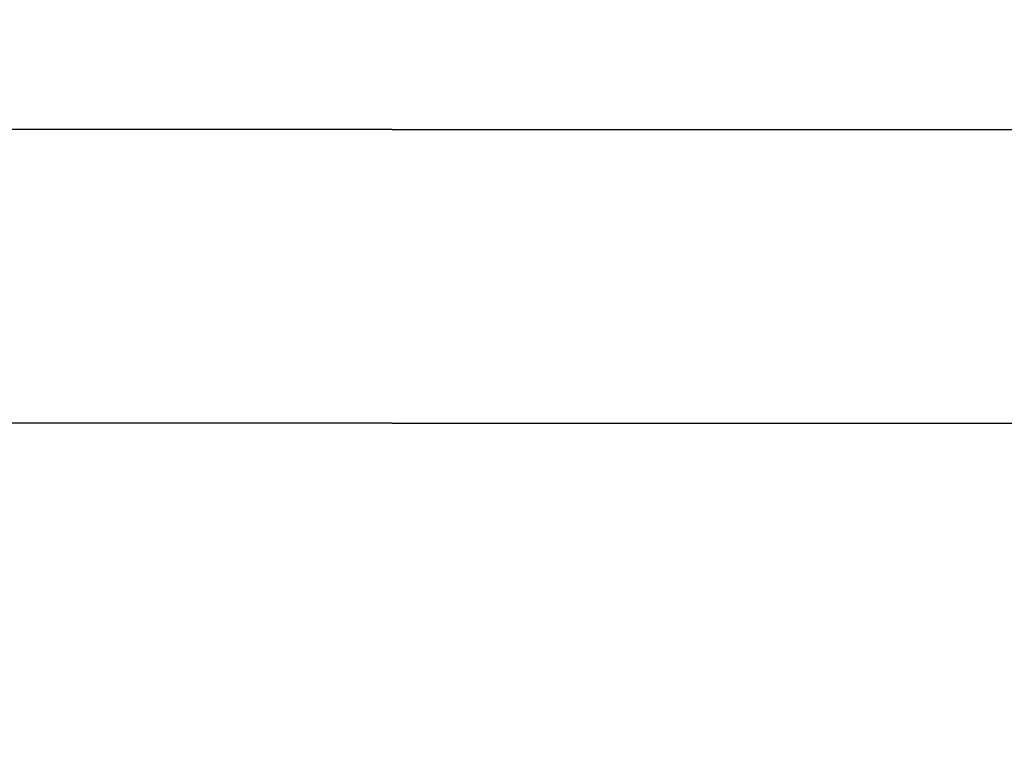
# Model space of a CAD drawing. Extents: x 1257 to 1677, y 549 to 869.
# Drawn here: x 1320 to 1360, y 767 to 797 of the extents above; entities that cross this region are included whole.
import ezdxf

# ---------------------------------------------------------------- set-up
doc = ezdxf.new("R2010")
doc.units = 0
doc.header["$LTSCALE"] = 4
doc.header["$MEASUREMENT"] = 0
doc.header["$PDMODE"] = 2
doc.layers.get('DEFPOINTS').update_dxf_attribs({"linetype": 'CONTINUOUS'})
doc.layers.add('BAGS', color=1, linetype='CONTINUOUS')
doc.layers.add('DIM', color=40, linetype='CONTINUOUS')
doc.styles.get("Standard").update_dxf_attribs({"font": 'romans.shx', "width": 0.9})
doc.dimstyles.get("Standard").update_dxf_attribs({"dimtxt": 0.18, "dimasz": 0.18, "dimexe": 0.18, "dimexo": 0.0625, "dimgap": 0.09, "dimtad": 0, "dimtih": 1, "dimtoh": 1, "dimdec": 4, "dimzin": 0, "dimdsep": 46, "dimtxsty": 'STANDARD', "dimcen": 0.09, "dimadec": 0, "dimazin": 0, "dimtfac": 1, "dimtdec": 4, "dimtofl": 0, "dimtmove": 0, "dimatfit": 3, "dimfxl": 1, "dimtolj": 1, "dimtzin": 0, "dimarcsym": 0})

# ---------------------------------------------------------------- blocks, each defined once
blk = doc.blocks.new('*D275')
at = {"layer": 'DEFPOINTS', "color": 0, "transparency": 16777216}
for p in [(1335.117, 826.125), (1395.112, 703.605), (1406.113, 703.605)]:
    blk.add_point(p, dxfattribs=at)
at = {"layer": 'DIM', "lineweight": -2, "transparency": 16777216}
for p, q in [((1336.917, 826.125), (1407.913, 826.125)), ((1406.113, 822.525), (1406.113, 796.969)), ((1406.113, 707.205), (1406.113, 771.426)), ((1396.912, 703.605), (1407.913, 703.605))]:
    blk.add_line(p, q, dxfattribs=at)
at = {"layer": 'DIM', "transparency": 16777216}
for points in [[(1405.513, 822.525), (1406.713, 822.525), (1406.113, 826.125)], [(1405.513, 707.205), (1406.713, 707.205), (1406.113, 703.605)]]:
    blk.add_solid(points, dxfattribs=at)
at = {"layer": 'DIM', "color": 30, "transparency": 16777216, "insert": (1406.113, 784.198), "char_height": 3.6, "attachment_point": 5}
blk.add_mtext('\\A1;\\Fromans.shx;UNIT\\PHEIGHT\\P\\P____', dxfattribs=at)

msp = doc.modelspace()

# ---------------------------------------------------------------- linework, layer by layer
at = {"layer": 'BAGS'}
for p, q in [((1335.112, 792.625), (1280.844, 792.625)), ((1335.112, 792.625), (1389.38, 792.625)), ((1335.112, 780.625), (1282.96, 780.625)), ((1335.112, 780.625), (1387.264, 780.625))]:
    msp.add_line(p, q, dxfattribs=at)

# ---------------------------------------------------------------- dimensions: what is measured, and where the dimension line sits
at = {"layer": 'DIM'}
dim = msp.add_linear_dim(base=(1406.113, 703.605), p1=(1335.117, 826.125), p2=(1395.112, 703.605), angle=90, text='\\Fromans.shx;UNIT\\PHEIGHT\\P\\P____', dimstyle='STANDARD', override={"dimscale": 20, "dimexe": 0.09, "dimexo": 0.09, "dimdec": 2, "dimzin": 8, "dimpost": '"', "dimcen": 0.12, "dimclrd": 256, "dimclre": 256, "dimclrt": 30, "dimtfac": 0.666667, "dimtdec": 3, "dimtix": 1, "dimatfit": 0}, dxfattribs=at)
dim.commit()
dim.dimension.update_dxf_attribs({"geometry": '*D275', "text_midpoint": (1406.113, 784.198), "dimtype": 160})

doc.saveas('drawing.dxf')
